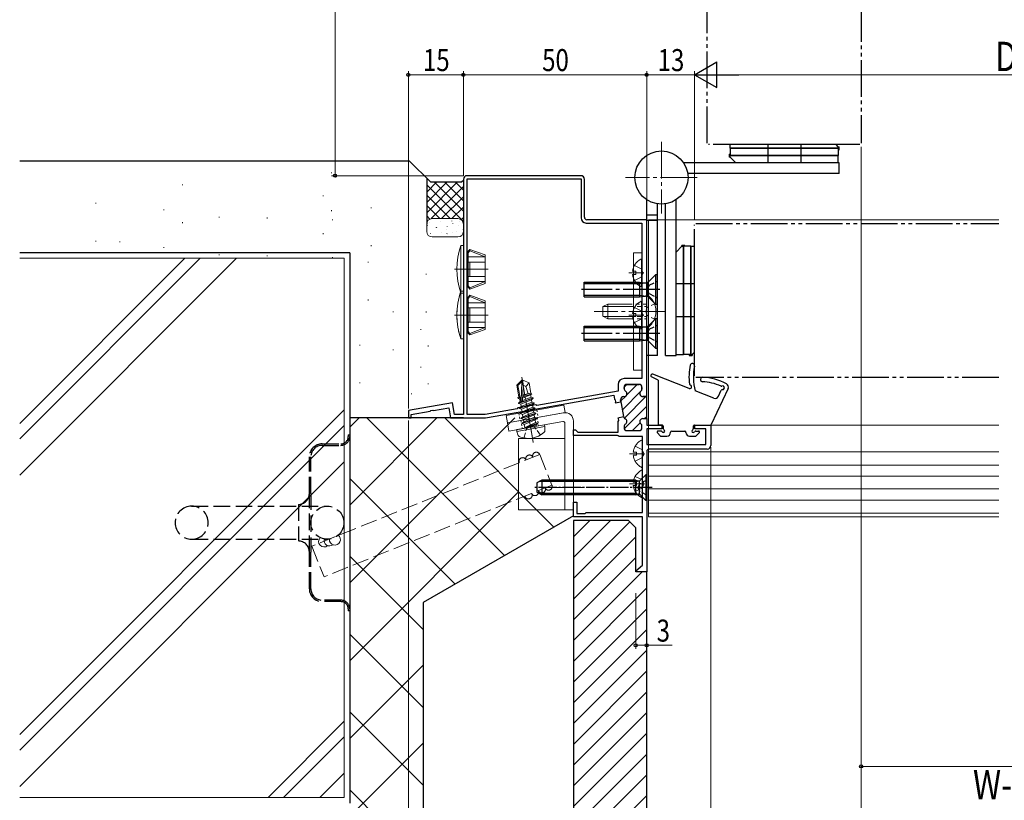
# Model space of a CAD drawing. Extents: x 0 to 1386, y 0 to 2245.
# Drawn here: x 567 to 836, y 1360 to 1572 of the extents above; entities that cross this region are included whole.
import ezdxf

# ---------------------------------------------------------------- set-up
doc = ezdxf.new("R2010")
doc.units = 0
for name, pattern in [('YCENTER_1', [13, 10, -1, 1, -1]), ('YDIVIDE_1', [15, 10, -1, 1, -1, 1, -1]), ('YDOT_1', [2, 1, -1]), ('YHIDDEN_1', [4, 3, -1])]:
    doc.linetypes.add(name, pattern=pattern)
for name, color, linetype, lineweight in [('YKK_11', 7, 'CONTINUOUS', 30), ('YKK_12', 2, 'CONTINUOUS', 13), ('YKK_13', 4, 'CONTINUOUS', 30), ('YKK_D', 6, 'CONTINUOUS', 13), ('YSS_K', 3, 'CONTINUOUS', 13), ('YSS_KE', 3, 'CONTINUOUS', 30)]:
    doc.layers.add(name, color=color, linetype=linetype, lineweight=lineweight)
doc.styles.add('text-b', font='extslim2.shx', dxfattribs={"width": 0.8, "bigfont": 'extfont2.shx'})

msp = doc.modelspace()

# ---------------------------------------------------------------- linework, layer by layer
at = {"layer": 'YKK_11', "linetype": 'ByBlock', "lineweight": -2, "ltscale": 0.5}
for p, q in [((688.49, 1528.75), (688.49, 1464.65)), ((688.49, 1528.75), (688.49, 1464.65)), ((720.49, 1529.75), (689.49, 1529.75)), ((689.49, 1464.65), (689.49, 1528.85)), ((689.49, 1528.85), (720.59, 1528.85)), ((720.59, 1528.85), (720.59, 1518.25)), ((721.49, 1518.45), (721.49, 1528.75)), ((738.49, 1517.75), (722.19, 1517.75)), ((738.49, 1469.55), (738.49, 1517.75)), ((721.99, 1516.85), (737.19, 1516.85)), ((737.19, 1516.85), (737.19, 1474.45)), ((737.19, 1474.45), (732.29, 1474.45)), ((730.69, 1472.85), (730.69, 1471.05)), ((732.29, 1471.74), (732.29, 1472.05)), ((732.29, 1472.05), (732.29, 1471.74)), ((733.09, 1472.85), (736.39, 1472.85)), ((736.39, 1472.85), (733.09, 1472.85)), ((737.19, 1472.05), (737.19, 1471.6)), ((737.19, 1471.6), (737.19, 1472.05)), ((706.45, 1465.86), (729.52, 1469.93)), ((730.69, 1471.05), (708.5, 1467.13)), ((729.52, 1469.93), (729.7, 1468.88)), ((729.7, 1468.88), (729.89, 1468.65)), ((737.39, 1469.55), (738.49, 1469.55)), ((738.49, 1469.55), (737.39, 1469.55)), ((738.49, 1463.55), (738.49, 1469.55)), ((685.49, 1467.87), (673.49, 1465.75)), ((680.35, 1465.74), (684.52, 1466.48)), ((684.52, 1466.48), (685, 1463.75)), ((686.06, 1464.65), (685.49, 1467.87)), ((703.18, 1466.2), (694.42, 1464.65)), ((703.34, 1466.43), (703.18, 1466.2)), ((708.27, 1467.3), (703.34, 1466.43)), ((708.5, 1467.13), (708.27, 1467.3)), ((729.98, 1468.14), (729.88, 1467.86)), ((729.88, 1467.86), (729.89, 1467.83)), ((729.89, 1468.65), (729.98, 1468.14)), ((729.89, 1467.83), (731.46, 1468.11)), ((731.46, 1468.11), (731.37, 1468.62)), ((731.37, 1468.62), (732.18, 1464.07)), ((673.49, 1465.75), (673.49, 1463.75)), ((673.49, 1463.75), (674.29, 1463.75)), ((674.29, 1464.67), (679.45, 1465.58)), ((674.29, 1463.75), (674.29, 1464.67)), ((679.45, 1465.58), (679.61, 1465.73)), ((679.61, 1465.73), (680.15, 1465.83)), ((680.15, 1465.83), (680.35, 1465.74)), ((685, 1463.75), (694.49, 1463.75)), ((688.49, 1464.65), (686.06, 1464.65)), ((694.42, 1464.65), (689.49, 1464.65)), ((694.49, 1463.75), (705.54, 1465.7)), ((705.54, 1465.7), (705.7, 1465.85)), ((705.7, 1465.85), (706.24, 1465.94)), ((706.24, 1465.94), (706.45, 1465.86)), ((737.39, 1463.55), (738.49, 1463.55)), ((737.39, 1463.55), (738.49, 1463.55)), ((738.49, 1463.55), (738.49, 1461.75)), ((732.29, 1461.37), (732.29, 1461.05)), ((732.29, 1461.37), (732.29, 1461.05)), ((737.19, 1461.05), (737.19, 1461.5)), ((737.19, 1461.05), (737.19, 1461.5)), ((738.49, 1461.75), (742.59, 1461.75)), ((742.59, 1460.75), (738.49, 1460.75)), ((738.49, 1460.75), (738.49, 1456.45)), ((742.59, 1461.75), (742.59, 1460.75)), ((751.59, 1460.75), (751.59, 1461.75)), ((751.59, 1461.75), (755.99, 1461.75)), ((754.59, 1460.75), (751.59, 1460.75)), ((754.59, 1456.45), (754.59, 1460.75)), ((755.99, 1461.75), (755.99, 1456.25)), ((733.09, 1460.25), (736.39, 1460.25)), ((733.09, 1460.25), (736.39, 1460.25)), ((738.49, 1456.45), (754.59, 1456.45)), ((738.49, 1454.55), (738.49, 1421.75)), ((754.99, 1455.25), (739.19, 1455.25))]:
    msp.add_line(p, q, dxfattribs=at)
at = {"layer": 'YKK_11', "linetype": 'Continuous', "lineweight": 13}
for p, q in [((732.29, 1472.07), (733.08, 1472.85)), ((732.95, 1469.89), (735.91, 1472.85)), ((731.42, 1468.36), (732.75, 1469.69)), ((731.84, 1465.96), (737.09, 1471.2)), ((732.38, 1463.66), (738.28, 1469.56)), ((738.48, 1469.77), (738.49, 1469.78)), ((732.34, 1460.79), (738.49, 1466.95)), ((737.92, 1463.55), (738.49, 1464.12)), ((734.62, 1460.25), (736.71, 1462.34))]:
    msp.add_line(p, q, dxfattribs=at)
at = {"layer": 'YKK_11', "linetype": 'ByBlock', "lineweight": 30, "ltscale": 0.5}
for p, q in [((730.6, 1463.79), (732.18, 1464.07)), ((730.6, 1463.76), (730.6, 1463.79)), ((730.8, 1463.53), (730.6, 1463.76)), ((730.84, 1462.99), (730.8, 1463.53)), ((730.69, 1462.73), (730.84, 1462.99)), ((730.69, 1459.85), (730.69, 1462.73)), ((718.49, 1458.95), (718.49, 1460.45)), ((718.49, 1460.45), (719.09, 1460.45)), ((730.47, 1458.95), (718.49, 1458.95)), ((719.09, 1460.45), (719.39, 1460.15)), ((719.39, 1460.15), (719.69, 1459.85)), ((719.69, 1459.85), (730.69, 1459.85)), ((730.73, 1458.8), (730.47, 1458.95)), ((730.99, 1458.65), (730.73, 1458.8)), ((737.29, 1458.65), (730.99, 1458.65)), ((737.29, 1437.95), (737.29, 1458.65)), ((738.49, 1454.55), (738.49, 1421.75)), ((718.49, 1436.75), (718.49, 1440.75)), ((718.49, 1440.75), (719.39, 1440.75)), ((719.39, 1440.75), (719.39, 1437.65)), ((737.29, 1436.75), (718.49, 1436.75)), ((719.39, 1437.65), (721.69, 1437.65)), ((721.69, 1437.65), (721.99, 1437.95)), ((721.99, 1437.95), (737.29, 1437.95)), ((737.29, 1423.55), (737.29, 1436.75)), ((735.47, 1422.02), (737.29, 1423.55)), ((735.57, 1421.75), (735.47, 1422.02)), ((738.49, 1421.75), (735.57, 1421.75))]:
    msp.add_line(p, q, dxfattribs=at)
at = {"layer": 'YKK_11', "linetype": 'ByBlock', "lineweight": -2, "ltscale": 0.5}
for centre, radius, start, end in [((689.49, 1528.75), 1, 90, 180), ((720.49, 1528.75), 1, 0, 90), ((721.99, 1518.25), 1.4, 180, 270), ((722.19, 1518.45), 0.7, 180, 270), ((732.29, 1472.85), 1.6, 90, 180), ((733.09, 1472.05), 0.8, 90, 180), ((733.09, 1472.05), 0.8, 90, 180), ((733.09, 1471.74), 0.8, 180, 240), ((733.09, 1471.74), 0.8, 180, 240), ((736.39, 1472.05), 0.8, 0, 90), ((736.39, 1472.05), 0.8, 0, 90), ((736.39, 1471.6), 0.8, 308.6822, 0), ((736.39, 1471.6), 0.8, 308.6822, 0), ((732.16, 1468.76), 0.8, 85.2044, 190), ((732.16, 1468.76), 0.8, 85.2044, 190), ((732.29, 1470.35), 0.8, 265.2044, 60), ((732.29, 1470.35), 0.8, 265.2044, 60), ((737.39, 1470.35), 0.8, 128.6822, 270), ((737.39, 1470.35), 0.8, 128.6822, 270), ((732.96, 1464.2), 0.8, 190, 245.2876), ((732.96, 1464.2), 0.8, 190, 245.2876), ((732.29, 1462.75), 0.8, 300, 65.2876), ((732.29, 1462.75), 0.8, 300, 65.2876), ((737.39, 1462.75), 0.8, 90, 231.3178), ((737.39, 1462.75), 0.8, 90, 231.3178), ((733.09, 1461.37), 0.8, 120, 180), ((733.09, 1461.37), 0.8, 120, 180), ((733.09, 1461.05), 0.8, 180, 270), ((733.09, 1461.05), 0.8, 180, 270), ((736.39, 1461.05), 0.8, 270, 360), ((736.39, 1461.05), 0.8, 270, 360), ((736.39, 1461.5), 0.8, 360, 51.3178), ((736.39, 1461.5), 0.8, 360, 51.3178), ((754.99, 1456.25), 1, 270, 360), ((739.19, 1454.55), 0.7, 90, 180)]:
    msp.add_arc(centre, radius, start, end, dxfattribs=at)
at = {"layer": 'YKK_11', "linetype": 'ByBlock', "lineweight": 30, "ltscale": 0.5}
msp.add_arc((732.96, 1464.2), 0.8, 190, 245.2876, dxfattribs=at)
at = {"layer": 'YKK_12', "linetype": 'YCENTER_1'}
for p, q in [((742.49, 1538.98), (742.49, 1519.48)), ((752.24, 1529.23), (732.74, 1529.23))]:
    msp.add_line(p, q, dxfattribs=at)
at = {"layer": 'YKK_12', "linetype": 'Continuous'}
for p, q in [((738.99, 1517.75), (834.49, 1517.75)), ((738.99, 1436.75), (738.99, 1517.75)), ((738.99, 1436.75), (834.49, 1436.75))]:
    msp.add_line(p, q, dxfattribs=at)
at = {"layer": 'YKK_12', "linetype": 'Continuous', "lineweight": 13}
for p, q in [((742.7, 1461.75), (738.99, 1461.75)), ((834.49, 1461.75), (751.49, 1461.75)), ((834.49, 1454.45), (738.99, 1454.45)), ((834.49, 1450.85), (738.99, 1450.85)), ((834.49, 1447.85), (738.99, 1447.85)), ((834.49, 1444.35), (738.99, 1444.35)), ((834.49, 1441.35), (738.99, 1441.35)), ((834.49, 1437.75), (738.99, 1437.75))]:
    msp.add_line(p, q, dxfattribs=at)
at = {"layer": 'YKK_13', "linetype": 'YDIVIDE_1'}
for p, q in [((754.97, 1538.63), (754.97, 1621.23)), ((796.97, 1621.23), (796.97, 1538.63)), ((796.57, 1538.23), (755.37, 1538.23)), ((761.22, 1537.23), (761.22, 1538.23)), ((790.12, 1538.23), (761.22, 1538.23)), ((761.22, 1537.23), (790.97, 1537.23)), ((790.97, 1537.23), (761.22, 1537.23)), ((761.22, 1537.23), (761.22, 1535.23)), ((771.47, 1538.23), (771.47, 1533.23)), ((780.47, 1538.23), (780.47, 1533.23)), ((790.72, 1537.63), (790.12, 1538.23)), ((790.72, 1537.23), (790.72, 1537.63)), ((790.72, 1537.63), (790.97, 1537.63)), ((790.72, 1537.23), (790.72, 1535.23)), ((790.72, 1536.83), (790.97, 1536.83)), ((790.97, 1536.83), (790.97, 1537.63)), ((760.97, 1535.63), (761.22, 1535.63)), ((760.97, 1535.63), (760.97, 1534.83)), ((790.72, 1535.23), (760.97, 1535.23)), ((760.97, 1535.23), (790.72, 1535.23)), ((761.22, 1534.83), (760.97, 1534.83)), ((761.22, 1534.83), (761.22, 1535.23)), ((761.22, 1534.83), (762.82, 1533.23)), ((790.72, 1533.23), (762.82, 1533.23)), ((790.72, 1533.23), (790.72, 1535.23)), ((751.49, 1475.15), (751.49, 1516.35)), ((751.89, 1516.75), (834.49, 1516.75)), ((834.49, 1474.75), (751.89, 1474.75))]:
    msp.add_line(p, q, dxfattribs=at)
at = {"layer": 'YKK_13'}
for p, q in [((761.22, 1537.23), (761.22, 1538.23)), ((790.12, 1538.23), (761.22, 1538.23)), ((761.22, 1537.23), (790.97, 1537.23)), ((790.97, 1537.23), (761.22, 1537.23)), ((761.22, 1537.23), (761.22, 1535.23)), ((771.47, 1538.23), (771.47, 1533.23)), ((780.47, 1538.23), (780.47, 1533.23)), ((790.72, 1537.63), (790.12, 1538.23)), ((790.72, 1537.23), (790.72, 1537.63)), ((790.72, 1537.63), (790.97, 1537.63)), ((790.72, 1537.23), (790.72, 1535.23)), ((790.72, 1536.83), (790.97, 1536.83)), ((790.97, 1536.83), (790.97, 1537.63)), ((790.99, 1533.23), (748.54, 1533.23)), ((760.97, 1535.63), (761.22, 1535.63)), ((760.97, 1535.63), (760.97, 1534.83)), ((790.72, 1535.23), (760.97, 1535.23)), ((760.97, 1535.23), (790.72, 1535.23)), ((761.22, 1534.83), (760.97, 1534.83)), ((761.22, 1534.83), (761.22, 1535.23)), ((761.22, 1534.83), (762.82, 1533.23)), ((790.72, 1533.23), (762.82, 1533.23)), ((790.72, 1533.23), (790.72, 1535.23)), ((790.99, 1530.33), (790.99, 1533.23)), ((790.99, 1530.33), (749.69, 1530.33)), ((738.49, 1480.73), (738.49, 1523.18)), ((746.49, 1480.73), (746.49, 1523.18)), ((741.39, 1480.73), (741.39, 1522.04)), ((743.59, 1480.73), (743.59, 1522.04)), ((741.39, 1518.95), (738.49, 1518.95)), ((741.39, 1517.52), (738.49, 1517.52)), ((748.09, 1510.5), (746.49, 1508.9)), ((748.89, 1510.75), (748.09, 1510.75)), ((748.09, 1510.5), (748.09, 1510.75)), ((748.09, 1510.5), (748.49, 1510.5)), ((748.49, 1481), (748.49, 1510.75)), ((748.49, 1510.75), (748.49, 1481)), ((750.49, 1510.5), (748.49, 1510.5)), ((748.89, 1510.75), (748.89, 1510.5)), ((750.49, 1510.5), (750.49, 1480.75)), ((750.49, 1480.75), (750.49, 1510.5)), ((750.49, 1510.5), (751.49, 1510.5)), ((751.49, 1481.6), (751.49, 1510.5)), ((746.49, 1481), (746.49, 1508.9)), ((738.94, 1500.84), (740.84, 1502.75)), ((741.39, 1502.75), (740.84, 1502.75)), ((740.84, 1502.75), (740.84, 1494.75)), ((741.39, 1494.75), (741.39, 1502.75)), ((721.39, 1496.75), (721.39, 1500.75)), ((721.39, 1500.75), (736.49, 1500.75)), ((721.39, 1500.35), (736.49, 1500.35)), ((736.49, 1500.75), (736.49, 1496.75)), ((736.49, 1500.75), (738.11, 1500.56)), ((736.49, 1500.35), (738.34, 1500.56)), ((738.59, 1500.62), (738.59, 1496.88)), ((751.49, 1500.25), (746.49, 1500.25)), ((721.39, 1497.15), (736.49, 1497.15)), ((721.39, 1496.75), (736.49, 1496.75)), ((736.49, 1497.15), (738.34, 1496.94)), ((736.49, 1496.75), (738.11, 1496.94)), ((738.94, 1496.66), (740.84, 1494.75)), ((740.84, 1494.75), (741.39, 1494.75)), ((738.94, 1488.84), (740.84, 1490.75)), ((741.39, 1490.75), (740.84, 1490.75)), ((740.84, 1490.75), (740.84, 1482.75)), ((741.39, 1482.75), (741.39, 1490.75)), ((751.49, 1491.25), (746.49, 1491.25)), ((721.39, 1484.75), (721.39, 1488.75)), ((721.39, 1488.75), (736.49, 1488.75)), ((721.39, 1488.35), (736.49, 1488.35)), ((736.49, 1488.75), (736.49, 1484.75)), ((736.49, 1488.75), (738.11, 1488.56)), ((736.49, 1488.35), (738.34, 1488.56)), ((738.59, 1488.62), (738.59, 1484.88)), ((721.39, 1485.15), (736.49, 1485.15)), ((736.49, 1485.15), (738.34, 1484.94)), ((736.49, 1484.75), (738.11, 1484.94)), ((721.39, 1484.75), (736.49, 1484.75)), ((738.94, 1484.66), (740.84, 1482.75)), ((740.84, 1482.75), (741.39, 1482.75)), ((741.39, 1480.73), (738.49, 1480.73)), ((743.59, 1480.73), (746.49, 1480.73)), ((746.49, 1481), (748.49, 1481)), ((750.49, 1481), (748.49, 1481)), ((750.09, 1481), (750.09, 1480.75)), ((750.09, 1480.75), (750.89, 1480.75)), ((750.49, 1481), (750.89, 1481)), ((750.89, 1481), (751.49, 1481.6)), ((750.89, 1481), (750.89, 1480.75)), ((741.59, 1473.98), (739.81, 1474.9)), ((750.06, 1471.74), (740.14, 1475.62)), ((741.59, 1473.98), (741.59, 1462.05)), ((760.68, 1471.72), (756.08, 1461.92)), ((756.77, 1469.12), (751.71, 1471.1)), ((758.04, 1469.63), (758.82, 1471.29)), ((742.69, 1461.75), (741.89, 1461.75)), ((742.99, 1461.45), (742.99, 1460.78)), ((751.19, 1461.45), (751.19, 1460.78)), ((751.5, 1461.75), (755.8, 1461.75)), ((741.38, 1459.64), (742.18, 1458.84)), ((742.36, 1460.15), (741.59, 1460.15)), ((742.39, 1458.75), (743.99, 1458.75)), ((744.99, 1459.75), (744.99, 1459.85)), ((745.29, 1460.15), (748.89, 1460.15)), ((749.19, 1459.75), (749.19, 1459.85)), ((750.19, 1458.75), (751.79, 1458.75)), ((751.83, 1460.15), (752.59, 1460.15)), ((752.01, 1458.84), (752.81, 1459.64))]:
    msp.add_line(p, q, dxfattribs=at)
at = {"layer": 'YKK_13', "linetype": 'Continuous', "lineweight": 13}
for p, q in [((688.49, 1510.75), (687.78, 1510.75)), ((687.78, 1510.75), (687.78, 1504.25)), ((688.49, 1504.25), (688.49, 1510.75)), ((689.79, 1509.15), (689.59, 1509.15)), ((690.29, 1509.65), (689.79, 1509.15)), ((690.29, 1509.29), (689.79, 1508.75)), ((689.79, 1504.25), (689.79, 1509.15)), ((690.29, 1509.65), (694.39, 1508.16)), ((690.29, 1509.29), (690.29, 1509.65)), ((694.39, 1507.63), (690.29, 1509.29)), ((694.39, 1507.63), (689.79, 1507.63)), ((694.39, 1500.34), (694.39, 1508.16)), ((737.09, 1499.66), (737.09, 1506.85)), ((687.78, 1497.75), (687.78, 1504.25)), ((688.49, 1504.25), (688.49, 1497.75)), ((694.39, 1506.21), (689.79, 1506.21)), ((689.79, 1504.25), (689.79, 1499.35)), ((690.29, 1504.25), (690.29, 1506.21)), ((690.29, 1504.25), (690.29, 1502.3)), ((734.62, 1503.68), (735.49, 1503.68)), ((735.49, 1503.68), (735.49, 1502.83)), ((694.39, 1502.3), (689.79, 1502.3)), ((734.62, 1502.83), (735.49, 1502.83)), ((688.49, 1498.25), (687.78, 1498.25)), ((687.78, 1498.25), (687.78, 1491.75)), ((688.49, 1497.75), (688.49, 1499.35)), ((688.49, 1491.75), (688.49, 1498.25)), ((689.79, 1499.35), (689.59, 1499.35)), ((694.39, 1500.87), (689.79, 1500.87)), ((690.29, 1499.21), (689.79, 1499.75)), ((690.29, 1498.85), (689.79, 1499.35)), ((694.39, 1500.87), (690.29, 1499.21)), ((690.29, 1498.85), (694.39, 1500.34)), ((690.29, 1499.21), (690.29, 1498.85)), ((688.49, 1497.75), (687.78, 1497.75)), ((689.79, 1496.65), (689.59, 1496.65)), ((690.29, 1497.15), (689.79, 1496.65)), ((690.29, 1496.79), (689.79, 1496.25)), ((689.79, 1491.75), (689.79, 1496.65)), ((690.29, 1497.15), (694.39, 1495.66)), ((690.29, 1496.79), (690.29, 1497.15)), ((694.39, 1495.13), (690.29, 1496.79)), ((694.39, 1487.84), (694.39, 1495.66)), ((738.49, 1497), (738.49, 1490.75)), ((738.49, 1497), (739, 1497)), ((739, 1497), (739, 1490.75)), ((694.39, 1495.13), (689.79, 1495.13)), ((694.39, 1493.71), (689.79, 1493.71)), ((690.29, 1491.75), (690.29, 1493.71)), ((727.89, 1494.75), (726.49, 1494.05)), ((726.49, 1494.05), (726.49, 1491.45)), ((726.59, 1494.1), (733.89, 1494.1)), ((727.89, 1490.75), (727.89, 1494.75)), ((733.89, 1494.75), (727.89, 1494.75)), ((735.13, 1493.8), (736.94, 1492.9)), ((737.55, 1491.75), (736.94, 1492.9)), ((737.09, 1488.16), (737.09, 1495.35)), ((738.49, 1488.5), (738.49, 1494.75)), ((739, 1488.5), (739, 1494.75)), ((687.78, 1485.25), (687.78, 1491.75)), ((688.49, 1491.75), (688.49, 1485.25)), ((689.79, 1491.75), (689.79, 1486.85)), ((690.29, 1491.75), (690.29, 1489.8)), ((727.89, 1490.75), (726.49, 1491.45)), ((726.59, 1491.41), (733.89, 1491.41)), ((727.89, 1490.75), (733.89, 1490.75)), ((734.62, 1492.18), (735.49, 1492.18)), ((734.62, 1491.33), (735.49, 1491.33)), ((735.13, 1489.7), (736.94, 1490.61)), ((735.49, 1492.18), (735.49, 1491.33)), ((737.55, 1491.75), (736.94, 1490.61)), ((694.39, 1489.8), (689.79, 1489.8)), ((694.39, 1488.37), (689.79, 1488.37)), ((694.39, 1488.37), (690.29, 1486.71)), ((690.29, 1486.35), (694.39, 1487.84)), ((738.49, 1488.5), (739, 1488.5)), ((688.49, 1485.25), (687.78, 1485.25)), ((688.49, 1485.25), (688.49, 1486.85)), ((689.79, 1486.85), (689.59, 1486.85)), ((690.29, 1486.71), (689.79, 1487.25)), ((690.29, 1486.35), (689.79, 1486.85)), ((690.29, 1486.71), (690.29, 1486.35)), ((737.29, 1442.16), (737.29, 1449.35)), ((734.82, 1446.18), (735.69, 1446.18)), ((734.82, 1445.33), (735.69, 1445.33)), ((735.69, 1446.18), (735.69, 1445.33))]:
    msp.add_line(p, q, dxfattribs=at)
at = {"layer": 'YKK_13', "lineweight": 13}
for p, q in [((734.89, 1508.75), (734.89, 1476.75)), ((737.19, 1508.75), (734.89, 1508.75)), ((737.19, 1476.75), (737.19, 1508.75)), ((734.89, 1476.75), (737.19, 1476.75))]:
    msp.add_line(p, q, dxfattribs=at)
at = {"layer": 'YKK_13', "linetype": 'YCENTER_1', "lineweight": 13}
for p, q in [((695.2, 1504.25), (686.03, 1504.25)), ((733.59, 1503.25), (737.68, 1503.25)), ((695.2, 1491.75), (686.03, 1491.75)), ((743.59, 1492.75), (724.12, 1492.75)), ((733.59, 1491.75), (737.68, 1491.75)), ((733.79, 1445.75), (737.88, 1445.75))]:
    msp.add_line(p, q, dxfattribs=at)
at = {"layer": 'YKK_13', "linetype": 'YHIDDEN_1', "lineweight": 13}
for p, q in [((735.13, 1505.3), (736.94, 1504.4)), ((737.55, 1503.25), (736.94, 1504.4)), ((735.13, 1501.2), (736.94, 1502.11)), ((737.55, 1503.25), (736.94, 1502.11)), ((735.33, 1447.8), (737.14, 1446.9)), ((735.33, 1443.7), (737.14, 1444.61)), ((737.75, 1445.75), (737.14, 1446.9)), ((737.75, 1445.75), (737.14, 1444.61))]:
    msp.add_line(p, q, dxfattribs=at)
at = {"layer": 'YKK_13', "linetype": 'YHIDDEN_1', "ltscale": 0.5}
for p, q in [((739.18, 1499.9), (741.39, 1501)), ((739.18, 1499.9), (738.57, 1498.75)), ((739.18, 1497.61), (738.57, 1498.75)), ((739.18, 1497.61), (741.39, 1496.5)), ((739.18, 1487.9), (738.57, 1486.75)), ((739.18, 1487.9), (741.39, 1489)), ((739.18, 1485.61), (738.57, 1486.75)), ((739.18, 1485.61), (741.39, 1484.5)), ((736.68, 1445.9), (736.07, 1444.75)), ((736.68, 1443.61), (736.07, 1444.75)), ((738.49, 1446.8), (736.68, 1445.9)), ((738.49, 1442.7), (736.68, 1443.61))]:
    msp.add_line(p, q, dxfattribs=at)
at = {"layer": 'YKK_13', "linetype": 'YDIVIDE_1', "lineweight": 13}
for p, q in [((688.49, 1498.25), (687.78, 1498.25)), ((687.78, 1498.25), (687.78, 1491.75)), ((688.49, 1491.75), (688.49, 1498.25)), ((689.79, 1496.65), (689.59, 1496.65)), ((690.29, 1497.15), (689.79, 1496.65)), ((690.29, 1496.79), (689.79, 1496.25)), ((689.79, 1491.75), (689.79, 1496.65)), ((690.29, 1497.15), (694.39, 1495.66)), ((690.29, 1496.79), (690.29, 1497.15)), ((694.39, 1495.13), (690.29, 1496.79)), ((694.39, 1487.84), (694.39, 1495.66)), ((694.39, 1495.13), (689.79, 1495.13)), ((694.39, 1493.71), (689.79, 1493.71)), ((690.29, 1491.75), (690.29, 1493.71)), ((695.2, 1491.75), (686.03, 1491.75)), ((687.78, 1485.25), (687.78, 1491.75)), ((688.49, 1491.75), (688.49, 1485.25)), ((689.79, 1491.75), (689.79, 1486.85)), ((690.29, 1491.75), (690.29, 1489.8)), ((694.39, 1489.8), (689.79, 1489.8)), ((694.39, 1488.37), (689.79, 1488.37)), ((694.39, 1488.37), (690.29, 1486.71)), ((690.29, 1486.35), (694.39, 1487.84)), ((688.49, 1485.25), (687.78, 1485.25)), ((688.49, 1485.25), (688.49, 1486.85)), ((689.79, 1486.85), (689.59, 1486.85)), ((690.29, 1486.71), (689.79, 1487.25)), ((690.29, 1486.35), (689.79, 1486.85)), ((690.29, 1486.71), (690.29, 1486.35)), ((735.33, 1456), (737.14, 1455.1)), ((735.33, 1456), (737.14, 1455.1)), ((737.29, 1450.36), (737.29, 1457.55)), ((737.29, 1450.36), (737.29, 1457.55)), ((733.79, 1453.95), (737.88, 1453.95)), ((733.79, 1453.95), (737.88, 1453.95)), ((734.82, 1454.38), (735.69, 1454.38)), ((734.82, 1454.38), (735.69, 1454.38)), ((734.82, 1453.53), (735.69, 1453.53)), ((734.82, 1453.53), (735.69, 1453.53)), ((735.33, 1451.9), (737.14, 1452.81)), ((735.33, 1451.9), (737.14, 1452.81)), ((735.69, 1454.38), (735.69, 1453.53)), ((735.69, 1454.38), (735.69, 1453.53)), ((737.75, 1453.95), (737.14, 1455.1)), ((737.75, 1453.95), (737.14, 1455.1)), ((737.75, 1453.95), (737.14, 1452.81)), ((737.75, 1453.95), (737.14, 1452.81))]:
    msp.add_line(p, q, dxfattribs=at)
at = {"layer": 'YKK_13', "linetype": 'YCENTER_1'}
for p, q in [((742.09, 1498.75), (720.71, 1498.75)), ((742.09, 1486.75), (720.71, 1486.75))]:
    msp.add_line(p, q, dxfattribs=at)
at = {"layer": 'YKK_13', "linetype": 'YDOT_1', "lineweight": 13}
for p, q in [((738.49, 1494.75), (733.89, 1494.75)), ((733.89, 1494.1), (738.49, 1494.1)), ((738.68, 1493.9), (738.08, 1492.75)), ((740.59, 1494.83), (738.68, 1493.9)), ((733.89, 1491.41), (738.49, 1491.41)), ((733.89, 1490.75), (738.49, 1490.75)), ((738.68, 1491.61), (738.08, 1492.75)), ((740.59, 1490.68), (738.68, 1491.61))]:
    msp.add_line(p, q, dxfattribs=at)
at = {"layer": 'YKK_13', "linetype": 'YCENTER_1', "lineweight": 13, "ltscale": 0.5}
for p, q in [((707.53, 1457.06), (704.35, 1475.09)), ((705.6, 1468.03), (707.22, 1458.84)), ((713.22, 1444.75), (721.42, 1444.75))]:
    msp.add_line(p, q, dxfattribs=at)
at = {"layer": 'YKK_13', "linetype": 'Continuous', "lineweight": 13, "ltscale": 0.5}
for p, q in [((703.05, 1472.67), (704.4, 1473.97)), ((703.62, 1469.45), (703.05, 1472.67)), ((703.05, 1472.67), (703.38, 1472.57)), ((703.38, 1472.57), (704.46, 1473.61)), ((704.11, 1468.38), (703.38, 1472.57)), ((704.2, 1468.24), (704.46, 1473.61)), ((704.69, 1474.02), (704.4, 1473.97)), ((704.46, 1473.61), (704.4, 1473.97)), ((704.81, 1472.51), (704.55, 1474)), ((704.61, 1468.41), (704.81, 1472.51)), ((706.4, 1473.26), (704.69, 1474.02)), ((704.81, 1472.51), (704.69, 1474.02)), ((704.79, 1472.62), (705.56, 1472.25)), ((705.56, 1472.25), (706.4, 1473.26)), ((705.56, 1472.25), (706.11, 1470.31)), ((706.91, 1470.38), (706.4, 1473.26)), ((703.36, 1469.22), (703.75, 1469.56)), ((703.36, 1469.22), (703.93, 1469.44)), ((703.39, 1469.01), (703.36, 1469.22)), ((703.39, 1469.01), (703.97, 1469.21)), ((703.39, 1469.01), (703.88, 1468.83)), ((703.51, 1467.77), (707.53, 1469.19)), ((707.54, 1469.09), (703.53, 1467.67)), ((703.55, 1469.86), (703.84, 1469.91)), ((703.75, 1469.56), (703.9, 1469.62)), ((703.88, 1468.83), (704.03, 1468.9)), ((704, 1468.18), (703.88, 1468.83)), ((704.61, 1468.44), (706.93, 1469.41)), ((704.64, 1469.15), (706.81, 1470.06)), ((704.66, 1469.46), (707.12, 1470.32)), ((704.67, 1469.73), (706.26, 1470.34)), ((704.69, 1470.06), (706.9, 1470.45)), ((707.12, 1470.32), (706.81, 1470.06)), ((706.93, 1469.41), (706.81, 1470.06)), ((706.91, 1470.38), (707.12, 1470.32)), ((707.53, 1469.19), (706.93, 1469.41)), ((707.54, 1469.09), (707.06, 1468.68)), ((707.54, 1469.09), (707.53, 1469.19)), ((700.15, 1464.39), (715.9, 1467.16)), ((703.51, 1467.77), (704, 1468.18)), ((703.53, 1467.67), (703.51, 1467.77)), ((703.53, 1467.67), (704.12, 1467.46)), ((703.75, 1466.39), (707.77, 1467.81)), ((703.75, 1466.39), (704.24, 1466.8)), ((703.77, 1466.29), (703.75, 1466.39)), ((707.79, 1467.71), (703.77, 1466.29)), ((703.77, 1466.29), (704.37, 1466.08)), ((704, 1468.18), (704.18, 1468.26)), ((704, 1465.01), (708.01, 1466.43)), ((708.03, 1466.33), (704.01, 1464.92)), ((704.12, 1467.46), (707.06, 1468.68)), ((704.24, 1466.8), (704.12, 1467.46)), ((704.24, 1466.8), (707.17, 1468.03)), ((704.37, 1466.08), (707.3, 1467.3)), ((704.48, 1465.42), (704.37, 1466.08)), ((704.48, 1465.42), (707.41, 1466.65)), ((707.17, 1468.03), (707.06, 1468.68)), ((707.77, 1467.81), (707.17, 1468.03)), ((707.79, 1467.71), (707.3, 1467.3)), ((707.41, 1466.65), (707.3, 1467.3)), ((708.01, 1466.43), (707.41, 1466.65)), ((708.03, 1466.33), (707.54, 1465.93)), ((707.79, 1467.71), (707.77, 1467.81)), ((708.03, 1466.33), (708.01, 1466.43)), ((715.9, 1467.16), (716.25, 1465.2)), ((700.49, 1462.42), (700.15, 1464.39)), ((716.25, 1465.2), (700.49, 1462.42)), ((715.8, 1465.11), (700.49, 1462.42)), ((704, 1465.01), (704.48, 1465.42)), ((704.01, 1464.92), (704, 1465.01)), ((704.01, 1464.92), (704.61, 1464.7)), ((704.24, 1463.64), (708.25, 1465.05)), ((704.24, 1463.64), (704.73, 1464.04)), ((704.26, 1463.54), (704.24, 1463.64)), ((708.27, 1464.96), (704.26, 1463.54)), ((704.26, 1463.54), (704.85, 1463.32)), ((704.48, 1462.26), (708.5, 1463.68)), ((708.51, 1463.58), (704.5, 1462.16)), ((704.61, 1464.7), (707.54, 1465.93)), ((704.73, 1464.04), (704.61, 1464.7)), ((704.73, 1464.04), (707.66, 1465.27)), ((704.85, 1463.32), (707.79, 1464.55)), ((704.97, 1462.66), (707.9, 1463.89)), ((707.66, 1465.27), (707.54, 1465.93)), ((708.25, 1465.05), (707.66, 1465.27)), ((708.27, 1464.96), (707.79, 1464.55)), ((707.9, 1463.89), (707.79, 1464.55)), ((708.5, 1463.68), (707.9, 1463.89)), ((708.51, 1463.58), (708.03, 1463.17)), ((708.27, 1464.96), (708.25, 1465.05)), ((708.51, 1463.58), (708.5, 1463.68)), ((700.49, 1462.42), (700.89, 1460.15)), ((700.89, 1460.15), (715.61, 1462.75)), ((703.04, 1460.53), (710.57, 1461.86)), ((703.04, 1460.02), (710.74, 1461.38)), ((704.48, 1462.26), (704.97, 1462.66)), ((704.5, 1462.16), (704.48, 1462.26)), ((704.5, 1462.16), (705.1, 1461.94)), ((704.97, 1462.66), (704.85, 1463.32)), ((705.1, 1461.94), (708.03, 1463.17)), ((705.24, 1461.12), (705.1, 1461.94)), ((708.14, 1462.51), (705.3, 1461.08)), ((705.3, 1461.08), (708.74, 1462.3)), ((705.32, 1460.98), (705.3, 1461.08)), ((708.76, 1462.2), (705.32, 1460.98)), ((705.32, 1460.98), (708.27, 1461.79)), ((708.14, 1462.51), (708.03, 1463.17)), ((708.74, 1462.3), (708.14, 1462.51)), ((708.76, 1462.2), (708.27, 1461.79)), ((708.29, 1461.66), (708.27, 1461.79)), ((708.76, 1462.2), (708.74, 1462.3)), ((708.76, 1462.2), (708.74, 1462.3)), ((710.74, 1461.38), (710.57, 1461.86)), ((710.74, 1461.38), (710.74, 1460.39)), ((716.19, 1462.25), (716.19, 1438.65)), ((718.49, 1438.65), (718.49, 1462.85)), ((703.04, 1460.02), (703.04, 1460.53)), ((703.04, 1460.02), (703.38, 1459.09)), ((716.19, 1458.15), (703.49, 1458.15)), ((703.49, 1458.15), (703.49, 1438.65)), ((718.49, 1438.65), (703.49, 1438.65))]:
    msp.add_line(p, q, dxfattribs=at)
at = {"layer": 'YKK_13', "linetype": 'YDOT_1', "lineweight": 13, "ltscale": 0.5}
for p, q in [((703.59, 1464.99), (703.94, 1463.02)), ((708.52, 1465.86), (708.87, 1463.89)), ((708.62, 1463.85), (709.02, 1461.58)), ((704.19, 1463.07), (704.59, 1460.8)), ((718.49, 1446.75), (716.19, 1446.75)), ((716.19, 1446.5), (718.49, 1446.5)), ((716.19, 1443), (718.49, 1443)), ((716.19, 1442.75), (718.49, 1442.75))]:
    msp.add_line(p, q, dxfattribs=at)
at = {"layer": 'YKK_13', "linetype": 'YHIDDEN_1', "lineweight": 13, "ltscale": 0.5}
for p, q in [((704.99, 1458.25), (705.72, 1460.74)), ((705.72, 1460.74), (706.74, 1461.53)), ((707.98, 1461.13), (706.74, 1461.53)), ((709.52, 1459.05), (707.98, 1461.13))]:
    msp.add_line(p, q, dxfattribs=at)
at = {"layer": 'YKK_13', "linetype": 'YHIDDEN_1', "ltscale": 1.5}
for p, q in [((657.09, 1459.15), (657.49, 1459.15)), ((657.09, 1459.15), (657.09, 1458.65)), ((657.49, 1459.15), (657.49, 1458.65)), ((657.49, 1458.65), (657.49, 1411.65)), ((649.99, 1456.65), (655.09, 1456.65)), ((649.99, 1456.25), (655.09, 1456.25)), ((646.49, 1443.15), (646.49, 1453.15)), ((646.89, 1443.15), (646.89, 1453.15)), ((646.49, 1427.15), (646.49, 1443.15)), ((646.89, 1443.15), (646.89, 1427.15)), ((614.39, 1439.65), (651.39, 1439.65)), ((643.49, 1440.15), (643.49, 1430.15)), ((614.39, 1430.65), (651.39, 1430.65)), ((646.49, 1417.15), (646.49, 1427.15)), ((646.89, 1417.15), (646.89, 1427.15)), ((655.09, 1414.05), (649.99, 1414.05)), ((655.09, 1413.65), (649.99, 1413.65)), ((657.09, 1411.65), (657.09, 1411.15)), ((657.49, 1411.15), (657.09, 1411.15)), ((657.49, 1411.65), (657.49, 1411.15))]:
    msp.add_line(p, q, dxfattribs=at)
at = {"layer": 'YKK_13', "linetype": 'Continuous', "ltscale": 0.5}
for p, q in [((738.24, 1448.25), (736.81, 1446.82)), ((738.49, 1448.25), (738.24, 1448.25)), ((738.24, 1448.25), (738.24, 1441.25)), ((738.49, 1448.25), (738.49, 1441.25)), ((709.89, 1446.75), (708.49, 1446.05)), ((708.49, 1446.05), (708.49, 1443.45)), ((735.49, 1446.37), (709.14, 1446.37)), ((735.49, 1446.75), (709.89, 1446.75)), ((709.89, 1446.75), (709.89, 1442.75)), ((735.49, 1442.75), (735.49, 1446.75)), ((735.49, 1446.75), (736.06, 1446.61)), ((735.49, 1446.37), (736.44, 1446.61)), ((736.49, 1442.88), (736.49, 1446.63)), ((708.49, 1443.45), (709.89, 1442.75)), ((735.49, 1443.13), (709.14, 1443.13)), ((735.49, 1442.75), (709.89, 1442.75)), ((735.49, 1443.13), (736.44, 1442.89)), ((735.49, 1442.75), (736.06, 1442.89)), ((738.24, 1441.25), (736.81, 1442.68)), ((738.49, 1441.25), (738.24, 1441.25))]:
    msp.add_line(p, q, dxfattribs=at)
at = {"layer": 'YKK_13', "linetype": 'YCENTER_1', "ltscale": 0.5}
msp.add_line((739.99, 1444.75), (708.01, 1444.75), dxfattribs=at)
at = {"layer": 'YKK_13'}
msp.add_circle((742.49, 1529.23), 7.25, dxfattribs=at)
msp.add_circle((742.49, 1529.23), 7.25, dxfattribs=at)
at = {"layer": 'YKK_13', "linetype": 'YHIDDEN_1', "ltscale": 1.5}
msp.add_circle((651.39, 1435.15), 4.5, dxfattribs=at)
at = {"layer": 'YKK_13', "linetype": 'Continuous', "lineweight": 13}
for centre, radius, start, end in [((706.69, 1504.25), 20, 161.0343, 198.9654), ((738.79, 1503.25), 4.2, 117.281, 174.1923), ((736.94, 1506.85), 0.154, 0, 117.281), ((738.79, 1503.25), 4.2, 185.8077, 242.719), ((706.69, 1491.75), 20, 161.0343, 198.9654), ((736.94, 1499.66), 0.154, 242.719, 0), ((735.46, 1492.75), 5.53, 309.7941, 50.2059), ((738.79, 1491.75), 4.2, 117.281, 174.1923), ((736.94, 1495.35), 0.154, 0, 117.281), ((738.79, 1491.75), 4.2, 185.8077, 242.719), ((736.94, 1488.16), 0.154, 242.719, 0), ((738.99, 1445.75), 4.2, 117.281, 174.1923), ((737.14, 1449.35), 0.154, 0, 117.281), ((738.99, 1445.75), 4.2, 185.8077, 242.719), ((737.14, 1442.16), 0.154, 242.719, 0)]:
    msp.add_arc(centre, radius, start, end, dxfattribs=at)
at = {"layer": 'YKK_13', "linetype": 'YDIVIDE_1', "lineweight": 13}
for centre, radius, start, end in [((706.69, 1491.75), 20, 161.0343, 198.9654), ((738.99, 1453.95), 4.2, 117.281, 174.1923), ((738.99, 1453.95), 4.2, 117.281, 174.1923), ((737.14, 1457.55), 0.154, 0, 117.281), ((737.14, 1457.55), 0.154, 0, 117.281), ((738.99, 1453.95), 4.2, 185.8077, 242.719), ((738.99, 1453.95), 4.2, 185.8077, 242.719), ((737.14, 1450.36), 0.154, 242.719, 0), ((737.14, 1450.36), 0.154, 242.719, 0)]:
    msp.add_arc(centre, radius, start, end, dxfattribs=at)
at = {"layer": 'YKK_13'}
for centre, radius, start, end in [((738.23, 1501.55), 1, 263.211, 315), ((738.23, 1495.95), 1, 45, 96.789), ((738.23, 1489.55), 1, 263.211, 315), ((738.23, 1483.95), 1, 45, 96.789), ((766.21, 1474.92), 16.2, 168.786, 186.9864), ((750.91, 1477.96), 0.6, 348.786, 168.786), ((766.21, 1474.92), 15, 168.786, 194.7596), ((739.99, 1475.25), 0.4, 68.6442, 242.8554), ((753.71, 1474.2), 0.6, 86.9219, 266.9219), ((752.88, 1458.82), 16, 62.6248, 86.9219), ((750.24, 1472.21), 0.5, 248.6442, 76.2922), ((750.43, 1472.99), 0.3, 186.9864, 256.2922), ((752.88, 1458.82), 14.8, 66.633, 86.9219), ((758.87, 1472.68), 0.3, 246.633, 293.8893), ((759.09, 1471.16), 0.3, 82.8353, 154.7984), ((759.19, 1471.95), 0.5, 262.8353, 113.8893), ((759.78, 1472.14), 1, 334.7984, 62.6248), ((757.14, 1470.05), 1, 248.6442, 334.7984), ((741.89, 1462.05), 0.3, 180, 270), ((742.69, 1461.45), 0.3, 0, 90.9501), ((743.29, 1460.78), 0.3, 180, 244.6231), ((750.89, 1460.78), 0.3, 295.3769, 0), ((751.49, 1461.45), 0.3, 89.0499, 180), ((755.8, 1462.05), 0.3, 270, 334.7984), ((741.59, 1459.85), 0.3, 90, 225), ((742.39, 1459.05), 0.3, 225, 270), ((742.36, 1459.85), 0.3, 25.3769, 90), ((742.99, 1460.15), 0.4, 205.3769, 64.6231), ((743.99, 1459.75), 1, 270, 0), ((745.29, 1459.85), 0.3, 90.0004, 180), ((748.89, 1459.85), 0.3, 0, 90.0004), ((750.19, 1459.75), 1, 180, 270), ((751.19, 1460.15), 0.4, 115.3769, 334.6231), ((751.83, 1459.85), 0.3, 90, 154.6231), ((751.79, 1459.05), 0.3, 270, 315), ((752.59, 1459.85), 0.3, 315, 90)]:
    msp.add_arc(centre, radius, start, end, dxfattribs=at)
at = {"layer": 'YKK_13', "linetype": 'Continuous', "lineweight": 13, "ltscale": 0.5}
for centre, radius, start, end in [((704.36, 1468.43), 0.248, 190, 357.191), ((716.19, 1462.85), 2.3, 360, 100), ((705.04, 1461.09), 0.2, 280, 10), ((708.49, 1461.69), 0.2, 190, 280), ((715.69, 1462.25), 0.5, 360, 100), ((704.22, 1459.4), 0.9, 200, 249.3641), ((706.2, 1464.64), 6.5, 249.3641, 310.6359), ((709.84, 1460.39), 0.9, 310.6359, 360)]:
    msp.add_arc(centre, radius, start, end, dxfattribs=at)
at = {"layer": 'YKK_13', "linetype": 'YHIDDEN_1', "ltscale": 1.5}
for centre, radius, start, end in [((655.09, 1458.65), 2.4, 270, 0), ((655.09, 1458.65), 2, 270, 0), ((649.99, 1453.15), 3.5, 90, 180), ((649.99, 1453.15), 3.1, 90, 180), ((643.49, 1443.15), 3, 270, 0), ((614.39, 1435.15), 4.5, 90, 270), ((614.39, 1435.15), 4.5, 270, 90), ((643.49, 1427.15), 3, 0, 90), ((649.99, 1417.15), 3.5, 180, 270), ((649.99, 1417.15), 3.1, 180, 270), ((655.09, 1411.65), 2.4, 0, 90), ((655.09, 1411.65), 2, 0, 90)]:
    msp.add_arc(centre, radius, start, end, dxfattribs=at)
at = {"layer": 'YKK_13', "linetype": 'Continuous', "ltscale": 0.5}
for centre, start, end in [((736.25, 1447.39), 255.9638, 315), ((736.25, 1442.12), 45, 104.0362)]:
    msp.add_arc(centre, 0.8, start, end, dxfattribs=at)
at = {"layer": 'YKK_D'}
for p, q in [((653.49, 1529.75), (653.49, 1753.25)), ((796.97, 1537.63), (796.97, 1367.75)), ((796.97, 1537.63), (796.97, 1327.75)), ((688.49, 1529.75), (652.49, 1529.75)), ((735.49, 1415.95), (735.49, 1400.75)), ((738.49, 1416.05), (738.49, 1400.75)), ((735.49, 1401.75), (738.49, 1401.75)), ((738.49, 1401.75), (745.39, 1401.75)), ((796.97, 1368.75), (938.99, 1368.75))]:
    msp.add_line(p, q, dxfattribs=at)
at = {"layer": 'YKK_D', "lineweight": -2}
for p, q in [((751.49, 1557.25), (757.56, 1560.75)), ((757.56, 1553.75), (757.56, 1560.75)), ((751.49, 1557.25), (757.56, 1553.75)), ((751.49, 1557.25), (763.62, 1557.25))]:
    msp.add_line(p, q, dxfattribs=at)
at = {"layer": 'YKK_D', "ltscale": 1.5}
for p, q in [((673.49, 1466.33), (673.49, 1558.25)), ((688.49, 1529.75), (688.49, 1558.25)), ((688.49, 1529.75), (688.49, 1558.25)), ((738.49, 1532.75), (738.49, 1558.25)), ((738.49, 1518.45), (738.49, 1558.25)), ((751.49, 1517.75), (751.49, 1558.25)), ((751.49, 1517.75), (751.49, 1558.25)), ((688.49, 1557.25), (673.49, 1557.25)), ((688.49, 1557.25), (738.49, 1557.25)), ((751.49, 1557.25), (738.49, 1557.25)), ((758.49, 1557.25), (943.49, 1557.25)), ((673.49, 1463.05), (673.49, 1247.75)), ((755.99, 1455.75), (755.99, 1267.75)), ((718.49, 1433.75), (718.49, 1247.75)), ((718.49, 1433.75), (718.49, 1267.75)), ((718.49, 1433.75), (718.49, 1247.75)), ((738.49, 1433.75), (738.49, 1267.75)), ((738.49, 1433.75), (738.49, 1267.75))]:
    msp.add_line(p, q, dxfattribs=at)
at = {"layer": 'YKK_D', "linetype": 'ByBlock', "lineweight": -2}
for centre in [(673.49, 1557.25), (688.49, 1557.25), (688.49, 1557.25), (738.49, 1557.25), (738.49, 1557.25), (653.49, 1529.75), (735.49, 1401.75), (738.49, 1401.75), (796.97, 1368.75)]:
    msp.add_circle(centre, 0.425, dxfattribs=at)
at = {"layer": 'YSS_K', "linetype": 'Continuous', "lineweight": 13, "ltscale": 1.5}
for p, q in [((652.51, 1530.61), (652.51, 1530.41)), ((686.9, 1528.04), (678.48, 1519.63)), ((684.07, 1528.04), (678.48, 1522.46)), ((681.24, 1528.04), (678.48, 1525.29)), ((688.49, 1520.1), (680.55, 1528.04)), ((688.49, 1522.93), (683.38, 1528.04)), ((688.49, 1525.76), (686.21, 1528.04)), ((611.86, 1527.35), (611.86, 1527.15)), ((688.49, 1517.27), (678.48, 1527.29)), ((688.39, 1526.71), (679.72, 1518.04)), ((650.26, 1524.34), (650.26, 1524.14)), ((684.9, 1518.04), (678.48, 1524.46)), ((688.49, 1523.99), (682.55, 1518.04)), ((588.27, 1522.33), (588.27, 1522.13)), ((606.84, 1520.57), (606.84, 1520.37)), ((652.51, 1520.31), (652.51, 1520.11)), ((663.31, 1521.07), (663.31, 1520.87)), ((682.07, 1518.04), (678.48, 1521.63)), ((688.49, 1521.16), (685.38, 1518.04)), ((611.86, 1517.05), (611.86, 1516.85)), ((621.9, 1518.56), (621.9, 1518.36)), ((634.95, 1518.31), (634.95, 1518.11)), ((652.77, 1517.81), (652.77, 1517.61)), ((679.37, 1517.91), (678.48, 1518.8)), ((686.99, 1518.04), (679.98, 1518.04)), ((682.33, 1517.16), (682.33, 1517.21)), ((685.31, 1517.37), (685.31, 1517.42)), ((687.35, 1517.35), (687.35, 1517.36)), ((688.49, 1518.33), (687.9, 1517.74)), ((678.48, 1516.54), (678.48, 1514.54)), ((678.7, 1516.21), (678.7, 1516.22)), ((679.35, 1516.95), (679.35, 1517)), ((681.06, 1515.64), (681.06, 1515.69)), ((681.14, 1515.5), (681.19, 1515.59)), ((681.35, 1515.75), (681.36, 1515.76)), ((683.91, 1514.95), (683.91, 1514.96)), ((684.04, 1515.85), (684.04, 1515.9)), ((685.53, 1514.34), (685.53, 1514.39)), ((685.57, 1516.7), (685.62, 1516.79)), ((686.58, 1514.54), (686.58, 1514.55)), ((687.03, 1516.07), (687.02, 1516.12)), ((688.41, 1515.09), (688.46, 1515.18)), ((688.49, 1514.54), (688.49, 1516.54)), ((588.27, 1512.03), (588.27, 1511.83)), ((594.79, 1511.79), (594.79, 1511.59)), ((650.26, 1514.04), (650.26, 1513.84)), ((679.56, 1513.92), (679.56, 1513.97)), ((679.98, 1513.04), (686.99, 1513.04)), ((682.55, 1514.13), (682.54, 1514.18)), ((683.98, 1513.89), (684.03, 1513.98)), ((687.24, 1513.06), (687.24, 1513.08)), ((606.84, 1510.27), (606.84, 1510.07)), ((663.31, 1510.77), (663.31, 1510.57)), ((655.99, 1507.25), (567.49, 1507.25)), ((621.9, 1508.26), (621.9, 1508.06)), ((634.95, 1508.01), (634.95, 1507.81)), ((652.77, 1507.51), (652.77, 1507.31)), ((655.99, 1360.25), (655.99, 1507.25)), ((662.55, 1506.27), (662.55, 1506.07)), ((678.36, 1503), (678.36, 1502.8)), ((662.55, 1495.97), (662.55, 1495.77)), ((669.33, 1492.71), (669.33, 1492.51)), ((678.36, 1492.7), (678.36, 1492.5)), ((676.86, 1487.94), (676.86, 1487.74)), ((660.29, 1483.68), (660.29, 1483.48)), ((669.33, 1482.41), (669.33, 1482.21)), ((678.87, 1483.43), (678.87, 1483.23)), ((676.86, 1477.64), (676.86, 1477.44)), ((660.29, 1473.38), (660.29, 1473.18)), ((678.87, 1473.13), (678.87, 1472.93)), ((674.35, 1470.38), (674.35, 1470.18)), ((702.49, 1463.75), (657.49, 1418.75)), ((681.28, 1463.75), (657.49, 1439.96)), ((660.07, 1463.75), (657.49, 1461.18)), ((699.73, 1426.22), (662.2, 1463.75)), ((713.18, 1433.98), (683.41, 1463.75)), ((686.28, 1418.45), (657.49, 1447.24)), ((703.49, 1443.54), (657.49, 1397.54)), ((728.59, 1435.75), (718.49, 1425.66)), ((722.93, 1435.75), (718.49, 1431.31)), ((733.87, 1435.38), (718.49, 1420)), ((735.49, 1431.34), (718.49, 1414.34)), ((677.49, 1406.03), (657.49, 1426.03)), ((735.49, 1425.69), (718.49, 1408.69)), ((737.22, 1421.75), (718.49, 1403.03)), ((738.49, 1417.37), (718.49, 1397.37)), ((738.49, 1411.72), (718.49, 1391.72)), ((677.49, 1384.82), (657.49, 1404.82)), ((738.49, 1406.06), (718.49, 1386.06)), ((738.49, 1400.4), (718.49, 1380.4)), ((677.49, 1396.32), (657.49, 1376.32)), ((738.49, 1394.75), (718.49, 1374.75)), ((738.49, 1389.09), (718.49, 1369.09)), ((657.49, 1383.6), (677.49, 1363.6)), ((738.49, 1383.43), (718.49, 1363.43)), ((738.49, 1377.78), (718.49, 1357.78)), ((677.49, 1375.11), (641.13, 1338.75)), ((738.49, 1372.12), (718.49, 1352.12)), ((738.49, 1366.46), (718.49, 1346.46)), ((657.49, 1362.39), (677.49, 1342.39)), ((655.99, 1360.25), (567.49, 1360.25)), ((738.49, 1360.8), (718.49, 1340.8))]:
    msp.add_line(p, q, dxfattribs=at)
at = {"layer": 'YSS_K', "linetype": 'Continuous', "ltscale": 1.2}
for p, q in [((612.5, 1507.25), (567.49, 1462.24)), ((616.74, 1507.25), (567.49, 1458)), ((626.64, 1507.25), (567.49, 1448.1)), ((656.02, 1465.91), (567.49, 1377.39)), ((656.02, 1461.67), (567.49, 1373.15)), ((656.02, 1451.78), (567.49, 1363.25)), ((656.02, 1381.06), (635.21, 1360.25)), ((656.02, 1376.82), (639.45, 1360.25)), ((656.02, 1366.93), (649.35, 1360.25))]:
    msp.add_line(p, q, dxfattribs=at)
at = {"layer": 'YSS_K', "linetype": 'YHIDDEN_1', "lineweight": 13, "ltscale": 1.5}
for p, q in [((709.29, 1453.75), (647.12, 1428.77)), ((709.29, 1453.75), (712.65, 1445.4)), ((712.65, 1445.4), (650.48, 1420.42)), ((647.12, 1428.77), (650.48, 1420.42))]:
    msp.add_line(p, q, dxfattribs=at)
at = {"layer": 'YSS_K', "linetype": 'Continuous', "lineweight": 13, "ltscale": 1.5}
for centre, start, end in [((679.98, 1516.54), 90, 180), ((686.99, 1516.54), 0, 90), ((679.98, 1514.54), 180, 270), ((686.99, 1514.54), 270, 0)]:
    msp.add_arc(centre, 1.5, start, end, dxfattribs=at)
at = {"layer": 'YSS_K', "linetype": 'YHIDDEN_1', "lineweight": 13, "ltscale": 1.5}
for centre, start, end in [((704.65, 1451.89), 21.8927, 201.8927), ((706.51, 1452.63), 21.8927, 201.8927), ((708.36, 1453.38), 21.8927, 201.8927), ((709.86, 1444.28), 201.8927, 21.8927), ((711.72, 1445.03), 201.8927, 21.8927), ((706.24, 1442.65), 192.6384, 21.8927), ((708.01, 1443.54), 201.8927, 21.8927)]:
    msp.add_arc(centre, 1, start, end, dxfattribs=at)
at = {"layer": 'YSS_K', "linetype": 'Continuous'}
for centre, start, end in [((653.46, 1430.58), 175.6686, 53.7961), ((650.51, 1430.05), 135.5236, 310.332), ((651.99, 1430.32), 163.8843, 310.332)]:
    msp.add_arc(centre, 1.5, start, end, dxfattribs=at)
at = {"layer": 'YSS_KE', "linetype": 'Continuous', "lineweight": 30, "ltscale": 1.5}
for p, q in [((673.79, 1533.75), (567.49, 1533.75)), ((673.79, 1533.75), (679.49, 1528.04)), ((678.48, 1529.04), (678.48, 1516.57)), ((679.49, 1528.04), (688.06, 1528.04)), ((688.49, 1528.48), (688.06, 1528.04)), ((657.49, 1508.75), (567.49, 1508.75)), ((657.49, 1508.75), (657.49, 1358.75)), ((688.49, 1463.75), (657.49, 1463.75)), ((718.49, 1437.05), (677.49, 1413.38)), ((677.49, 1413.38), (677.49, 1338.75))]:
    msp.add_line(p, q, dxfattribs=at)
at = {"layer": 'YSS_KE', "linetype": 'ByBlock', "lineweight": -2, "ltscale": 0.5}
for p, q in [((718.49, 1435.75), (718.49, 1288.75)), ((733.49, 1435.75), (718.49, 1435.75)), ((735.49, 1433.75), (733.49, 1435.75)), ((735.49, 1421.75), (735.49, 1433.75)), ((738.49, 1421.75), (735.49, 1421.75)), ((738.49, 1290.75), (738.49, 1421.75))]:
    msp.add_line(p, q, dxfattribs=at)

# ---------------------------------------------------------------- texts
at = {"layer": 'YKK_D', "style": 'text-b', "width": 0.8}
for s, height, p in [('DW(863)', 8, (833.5, 1558.25)), ('15', 6, (677.47, 1558.25)), ('50', 6, (709.97, 1558.25)), ('13', 6, (741.47, 1558.25)), ('3', 6, (741.19, 1402.75)), ('W-DSW-129(DW-57)', 8, (827.45, 1359.75))]:
    msp.add_text(s, height=height, dxfattribs=at).set_placement(p)

doc.saveas('drawing.dxf')
